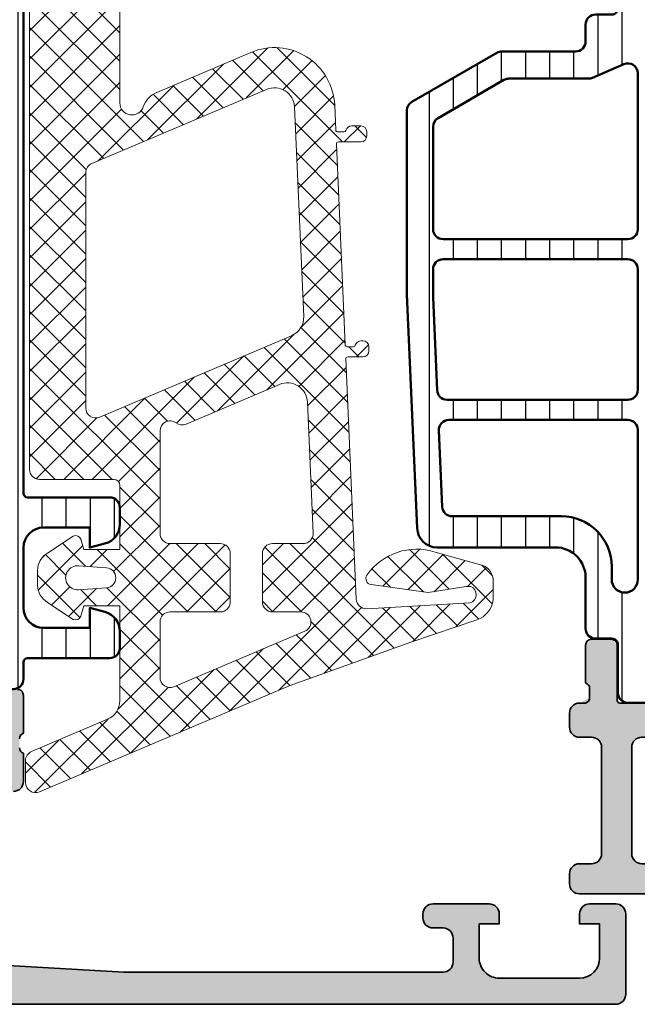
# Model space of a CAD drawing. Units: millimetres. Extents: x 2530 to 23610, y -518 to 3503.
# Drawn here: x 4852 to 4882, y 2146 to 2195 of the extents above; entities that cross this region are included whole.
import ezdxf

# ---------------------------------------------------------------- set-up
doc = ezdxf.new("R2010")
doc.units = ezdxf.units.MM
for name, color, linetype, lineweight in [('S03_AL_Kontur', 8, 'Continuous', 35), ('S04_AL_Schraffur', 253, 'Continuous', 25), ('S05_EPDM_Kontur', 43, 'Continuous', 50), ('S06_EPDM_Schraffur', 43, 'Continuous', 25), ('S07_Isolation_Kontur', 91, 'Continuous', 50), ('S08_Isolation_Schraffur', 91, 'Continuous', 25)]:
    doc.layers.add(name, color=color, linetype=linetype, lineweight=lineweight)
pattern_1 = [(45, (0, 0), (-1.414213562373095, 1.414213562373095), []), (135, (0, 0), (-1.414213562373095, -1.414213562373095), [])]

# ---------------------------------------------------------------- blocks, each defined once
blk = doc.blocks.new('345330_s')
at = {"layer": 'S04_AL_Schraffur'}
h = blk.add_hatch(color=256, dxfattribs=at)
h.paths.add_polyline_path([(-50.29999999773121, 14.99995432462671, 0.414213562373095), (-50.79999999773122, 14.49995432462671), (-50.79999999773121, 13.7999543246267, 0.414213562373095), (-50.29999999773123, 13.29995432462671), (-49.69999999773123, 13.29995432462671, -0.414213562373095), (-49.19999999773124, 12.79995432462673), (-49.19999999773121, 7.499954324626714, -0.414213562373095), (-49.69999999773124, 6.9999543246267), (-50.29999999773123, 6.9999543246267, 0.414213562373095), (-50.79999999773123, 6.499954324626714), (-50.79999999773122, 5.9999543246267, 0.414213562373095), (-50.29999999773122, 5.4999543246267), (-40.09999999773122, 5.4999543246267, -0.414213562373095), (-39.59999999773122, 4.9999543246267), (-39.59999999773123, 1.699954324626717), (-40.49999999773124, 1.699954324626688, 0.414213562373095), (-40.99999999773122, 1.199954324626702), (-40.99999999773122, 0.4999543246266995, 0.414213562373095), (-40.49999999773122, -4.567537330046889e-05), (-0.4999999977312228, -4.567537330046889e-05, 0.414213562373095), (2.268780718850394e-09, 0.4999543246267012), (2.268780718850394e-09, 4.4999543246267, 0.414213562373095), (-0.4999999977312174, 4.9999543246267), (-1.799999997731227, 4.9999543246267, 0.414213562373095), (-2.29999999773122, 4.499954324626703), (-2.29999999773122, 3.9999543246267), (-1.29999999773122, 3.9999543246267), (-1.29999999773122, 2.599954324626708, -0.414213562373095), (-2.299999997731216, 1.599954324626708), (-6.299999997731216, 1.599954324626708, -0.414213562373095), (-7.29999999773122, 2.599954324626699), (-7.29999999773122, 3.9999543246267), (-6.29999999773122, 3.9999543246267), (-6.29999999773122, 4.4999543246267, 0.414213562373095), (-6.799999997731213, 4.999954324626685), (-9.599999997731217, 4.999954324626714, 0.414213562373095), (-10.09999999773122, 4.4999543246267), (-10.09999999773122, 4.299954324626697, 0.414213562373095), (-9.599999997731217, 3.799954324626697), (-9.099999997731217, 3.799954324626697, -0.414213562373095), (-8.599999997731217, 3.299954324626697), (-8.599999997731217, 2.299954324626697, -0.414213562373095), (-9.099999997731214, 1.799954324626711), (-21.99999999773129, 1.799954324626725), (-27.87333144076728, 2.231816930732279, -0.392875767293105), (-28.79999999773121, 3.229124556022593), (-28.79999999773123, 12.7999543246267, -0.414213562373095), (-28.2999999977312, 13.29995432462671), (-27.4999999977312, 13.29995432462671, 0.414213562373095), (-26.99999999773122, 13.79995432462671), (-26.99999999773121, 14.99999999690097), (-27.200001, 15.27318899999148), (-27.200001, 15.72678299999149), (-27.00000000000001, 15.99998699999149), (-27, 17.879998), (-27.3, 18.179998), (-28.27997431904278, 18.179998), (-28.57997431904279, 17.879998), (-28.57997431904278, 15.12), (-28.69997431904278, 14.99999999999999), (-32.99999999999999, 15, -0.414213562373095), (-33.5, 15.5), (-33.50000000000001, 16.19999999999999), (-32.11850454237764, 18.59282032302756), (-32.25165207940486, 18.79933548774936, 0.2992013024098276), (-36.52379788716611, 15.34758101255935, -0.3261337620560751), (-37.00000000000009, 15), (-39.99999999999999, 14.99999999999999, -0.3261337620560301), (-40.47620211283402, 15.34758101255933, 0.2992013024098263), (-44.74834792059512, 18.79933548774936), (-44.88149545762236, 18.59282032302756), (-43.50000000000001, 16.19999999999999), (-43.50000000000001, 15.50000000000002, -0.414213562373095), (-44.00000000000002, 15), (-48.30001036410638, 15), (-48.42001036410638, 15.12), (-48.42001036410635, 17.88003574261858), (-48.72001036410639, 18.18003574261859), (-49.69998468314915, 18.18003574261859), (-49.99998468314915, 17.88003574261856), (-49.99998468314917, 16.00002474261007), (-49.79998368314914, 15.72682074261006), (-49.79998368314915, 15.2732267426101)])
h.paths.add_polyline_path([(-30.69999999773122, 1.799954324626697), (-37.49999999773121, 1.799954324626697, -0.414213562373095), (-37.99999999773122, 2.299954324626711), (-37.99999999773121, 5.299954324626711, 0.414213562373095), (-39.6999999977312, 6.9999543246267), (-47.19999999773123, 6.999954324626714, -0.414213562373095), (-47.69999999773123, 7.499954324626714), (-47.69999999773124, 12.7999543246267, -0.414213562373095), (-47.19999999773123, 13.29995432462671), (-30.69999999773122, 13.2999543246267, -0.414213562373095), (-30.19999999773122, 12.7999543246267), (-30.19999999773122, 2.299954324626697, -0.414213562373095)], flags=16)
at = {"layer": 'S03_AL_Kontur'}
blk.add_lwpolyline([(-44.00000000000001, 15), (-48.30001036410638, 15, -0.414213562373095), (-48.42001036410638, 15.12), (-48.42001036410635, 17.88003574261858, 0.4142135623730949), (-48.72001036410639, 18.18003574261859), (-49.69998468314915, 18.18003574261859, 0.414213562373088), (-49.99998468314915, 17.88003574261856), (-49.99998468314917, 16.00002474261007, -0.3381811729244386), (-49.79998368314914, 15.72682074261006), (-49.79998368314915, 15.2732267426101, -0.338212474236962), (-49.99999999773124, 14.99995432462671), (-50.29999999773122, 14.99995432462671, 0.4142135623730868), (-50.79999999773122, 14.49995432462671), (-50.79999999773121, 13.7999543246267, 0.414213562373095), (-50.29999999773123, 13.29995432462671), (-49.69999999773123, 13.29995432462671, -0.414213562373095), (-49.19999999773124, 12.79995432462673), (-49.19999999773121, 7.499954324626714, -0.4142135623731034), (-49.69999999773127, 6.9999543246267), (-50.29999999773123, 6.9999543246267, 0.4142135623731034), (-50.79999999773123, 6.499954324626714), (-50.79999999773122, 5.9999543246267, 0.414213562373095), (-50.29999999773122, 5.4999543246267), (-40.09999999773122, 5.4999543246267, -0.414213562373095)], format="xyb", dxfattribs=at)
blk.add_lwpolyline([(-37.49999999773121, 1.799954324626697), (-30.69999999773122, 1.799954324626697, 0.414213562373095), (-30.19999999773122, 2.299954324626697), (-30.19999999773122, 12.7999543246267, 0.4142135623730948), (-30.69999999773122, 13.2999543246267), (-47.19999999773124, 13.29995432462671, 0.4142135623730954), (-47.69999999773124, 12.7999543246267), (-47.69999999773123, 7.499954324626714, 0.4142135623730948), (-47.19999999773123, 6.999954324626714), (-39.69999999773121, 6.9999543246267, -0.4142135623730945), (-37.99999999773121, 5.299954324626711), (-37.99999999773122, 2.299954324626711, 0.4142135623730948)], format="xyb", close=True, dxfattribs=at)
blk = doc.blocks.new('284052_s')
at = {"layer": 'S08_Isolation_Schraffur'}
h = blk.add_hatch(dxfattribs=at)
h.set_pattern_fill('LINIE', color=256, scale=1.2, angle=90, style=0)
h.set_pattern_definition([(90, (0, 0), (-1.2, 7.347638122934263e-17), [])])
h.paths.add_polyline_path([(4.902402682794818, 3.940287902295751), (4.902402682794821, 4.851849134084164, -0.1622754537975439), (4.102423320370092, 7.251821617070666), (4.102423320370096, 30.24814135790335, -0.1622754537975442), (4.902402682794825, 32.64811384088983), (4.902402682794822, 33.55971209770424), (6.305529894744605, 35.99000005140085, 0.577350249405417), (5.43950446128386, 37.48999999999999), (2.112465709541316, 37.49, 0.4142540738221702), (1.612465714323942, 36.98993084362132), (1.61279764922531, 34.59004449382714, -0.414254073822164), (1.312797652094898, 34.290003), (0.5022354841237586, 34.290003, 0.4142574355212437), (0.002235489733019236, 33.78992810501333), (0.002361574309274417, 32.94818568376943, -0.4142574355212517), (-0.4976384200814699, 32.44811078878276), (-4.16311852975838, 32.44811078878283, 0.1316524975873971), (-4.413118529758382, 32.38112349067505), (-8.647632091128392, 29.93612341247717, 0.2679276738693935), (-8.897597317205177, 29.50313078918084), (-8.897597317205177, 20.36275174426367, 0.01090413291442106), (-8.897121829824451, 20.34095125590972), (-8.389441698767211, 8.70824533150795, 0.4014960077112015), (-7.39039270413102, 7.751846308216398), (-1.499855863327431, 7.751846127951931, -0.4142383800615686), (0.0001440853804504094, 6.251718983830872), (-7.135436636440673e-05, 3.71003938137371, 0.4142383890249515), (0.4999286438374453, 3.209997000000026), (1.312797652094961, 3.20999700000001, -0.4142540738221604), (1.612797649225346, 2.909955506172845), (1.612465714323978, 0.5100691563786439, 0.4142540738221605), (2.112465709541372, 0.009999999999985791), (5.439504461283836, 0.01000000000001421, 0.5773502494054152), (6.305529894744585, 1.509999948599153)])
h.paths.add_polyline_path([(1.301883378402479, 6.15098633987073), (1.302378598789373, 6.799673895900981, 0.414216305325716), (-1.197644813753038, 9.299673895791344), (-6.643432748070716, 9.299622895894949, -0.4014933917541201), (-7.142961541835438, 9.777813212847567), (-7.308889241859996, 13.57818421276036, -0.4270519514603503), (-6.809365130603767, 14.09999389578591), (2.102026469081132, 14.09999389578587, -0.4142192177074221), (2.602026468987923, 13.59998424154559), (2.601882620994171, 6.149993895785855, -1.000763710375887)], flags=16)
h.paths.add_polyline_path([(2.102022322629068, 15.09999389578587), (-6.896686973670342, 15.09999389578587, -0.401490673099419), (-7.396211084926573, 15.57818421276033), (-7.597763565202032, 20.19449722671812), (-7.597763565202032, 21.60012753160424, -0.4142135623730957), (-7.097763565202034, 22.1001275316043), (2.10194538126475, 22.10012753160426, -0.4142101750619236), (2.601945381231383, 21.60013331411299), (2.602022322595101, 15.5999997245591, -0.4142169767935118)], flags=16)
h.paths.add_polyline_path([(2.101939598789404, 23.09999389578586), (-7.097763565202091, 23.09999389578587, -0.4142135623730957), (-7.597763565202036, 23.5999938957859), (-7.597763565202087, 28.70144532934462, -0.2679406573555472), (-7.347777358003533, 29.13445006766631), (-4.065236484026054, 31.02976534091309, -0.1316605989706313), (-3.81522269122453, 31.09676060259155), (0.1439539787896579, 31.09676060259151, 0.102899037536239), (0.3433286262515206, 31.13823061453242), (1.902564951327728, 31.81620632106695, -0.5401342995770937), (2.601939598789418, 31.35767633300784), (2.60193959878941, 23.59999389578585, -0.4142135623730935)], flags=16)
at = {"layer": 'S07_Isolation_Kontur'}
for points in [[(-8.897121829824451, 20.34095125590972), (-8.389441698767211, 8.70824533150795, 0.4014960077112016), (-7.39039270413102, 7.751846308216398), (-1.499855863327431, 7.751846127951931, -0.4142383800615686), (0.0001440853804504094, 6.251718983830872), (-7.135436636440673e-05, 3.71003938137371, 0.4142383890249515), (0.4999286438374453, 3.209997000000026), (1.312797652094961, 3.20999700000001, -0.4142540738221604), (1.612797649225346, 2.909955506172845), (1.612465714323978, 0.5100691563786439, 0.4142540738221605), (2.112465709541372, 0.009999999999985791), (5.439504461283836, 0.01000000000001421, 0.5773502494054152), (6.305529894744585, 1.509999948599153), (4.902402682794818, 3.940287902295751), (4.902402682794821, 4.851849134084164, -0.1622754537975439), (4.102423320370092, 7.251821617070666), (4.102423320370096, 30.24814135790335, -0.1622754537975442), (4.902402682794825, 32.64811384088983), (4.902402682794822, 33.55971209770424), (6.305529894744605, 35.99000005140085, 0.577350249405417), (5.43950446128386, 37.48999999999999), (2.112465709541316, 37.49, 0.4142540738221702), (1.612465714323942, 36.98993084362132), (1.61279764922531, 34.59004449382714, -0.414254073822164), (1.312797652094898, 34.290003), (0.5022354841237586, 34.290003, 0.4142574355212437), (0.002235489733019236, 33.78992810501333), (0.002361574309274417, 32.94818568376943, -0.4142574355212517), (-0.4976384200814699, 32.44811078878276), (-4.16311852975838, 32.44811078878283, 0.1316524975873971), (-4.413118529758382, 32.38112349067505), (-8.647632091128392, 29.93612341247717, 0.2679276738693935), (-8.897597317205177, 29.50313078918084), (-8.897597317205177, 20.36275174426367, 0.01090413291442106)], [(0.3433286262515206, 31.13823061453242, -0.1028990375362391), (0.1439539787896579, 31.09676060259151), (-3.81522269122453, 31.09676060259155, 0.1316605989706313), (-4.065236484026054, 31.02976534091309), (-7.347777358003533, 29.13445006766631, 0.2679406573555472), (-7.597763565202087, 28.70144532934462), (-7.597763565202036, 23.5999938957859, 0.4142135623730955), (-7.097763565202091, 23.09999389578587), (2.101939598789404, 23.09999389578585, 0.4142135623730955), (2.60193959878941, 23.59999389578585), (2.601939598789418, 31.35767633300784, 0.5401342995770938), (1.902564951327728, 31.81620632106695)], [(2.601945381231383, 21.60013331411299, 0.4142101750619235), (2.10194538126475, 22.10012753160426), (-7.097763565202034, 22.1001275316043, 0.4142135623730957), (-7.597763565202032, 21.60012753160424), (-7.597763565202033, 20.19449722671812), (-7.396211084926573, 15.57818421276033, 0.401490673099419), (-6.896686973670342, 15.09999389578587), (2.102022322629068, 15.09999389578587, 0.4142169767935117), (2.602022322595101, 15.5999997245591)], [(-1.197644813753038, 9.299673895791344), (-6.643432748070716, 9.299622895894949, -0.4014933917541201), (-7.142961541835438, 9.777813212847567), (-7.308889241859996, 13.57818421276036, -0.4270519514603503), (-6.809365130603767, 14.09999389578591), (2.102026469081132, 14.09999389578587, -0.4142192177074223), (2.602026468987923, 13.59998424154559), (2.601882620994171, 6.149993895785855, -0.9999999999999999), (1.301882620751836, 6.149993895785856), (1.302378598789373, 6.799673895900981, 0.414216305325716)]]:
    blk.add_lwpolyline(points, format="xyb", close=True, dxfattribs=at)
blk = doc.blocks.new('298810_s')
at = {"layer": 'S08_Isolation_Schraffur'}
h = blk.add_hatch(dxfattribs=at)
h.set_pattern_fill('NETZ', color=256, scale=2, angle=45, style=0)
h.set_pattern_definition(pattern_1)
edge = h.paths.add_edge_path()
edge.add_line((11, -4.938e-13), (-11, -4.938e-13))
edge.add_arc((-10.99999948260166, -1.500000517398837), 1.500000517398433, 90.0000197631541, 179.999980236827)
edge.add_line((-12.5, -1.5), (-12.5, -12.40003242492676))
edge.add_arc((-10.99999821950949, -12.40003064443625), 1.500001780491566, 180.000068009647, 269.999931990353)
edge.add_line((-11, -13.90003242492676), (11, -13.90003242492676))
edge.add_arc((10.99999505612019, -12.40002748104694), 1.500004943887959, 270.000188841676, 359.999811158324)
edge.add_line((12.5, -12.40003242492676), (12.5, -1.5))
edge.add_arc((10.99999631941271, -1.500003680587782), 1.500003680591803, 0.0001405877523805111, 89.9998594122665)
at = {"layer": 'S07_Isolation_Kontur'}
blk.add_lwpolyline([(11, -4.938e-13), (-11, -4.938e-13, 0.4142133603164611), (-12.5, -1.5), (-12.5, -12.40003242492676, 0.4142128670492967), (-11, -13.90003242492676), (11, -13.90003242492676, 0.4142116316756144), (12.5, -12.40003242492676), (12.5, -1.5, 0.4142121250185121)], format="xyb", close=True, dxfattribs=at)
blk = doc.blocks.new('284004_s')
blk.add_blockref('284052_s', (0, 0))
at = {"rotation": 90}
blk.add_blockref('298810_s', (4.102423320370093, 18.74998148748701), dxfattribs=at)
blk = doc.blocks.new('466470_s_kv')
for name, p in [('284004_s', (-49.99998468314918, 15.00003774261859)), ('345330_s', (0, 0))]:
    blk.add_blockref(name, p)
blk = doc.blocks.new('345050_s')
at = {"layer": 'S04_AL_Schraffur'}
h = blk.add_hatch(color=256, dxfattribs=at)
h.paths.add_polyline_path([(0.2000000000000036, 15.379998), (0.2000000000000036, 13.49998699999149), (0.4000010000000025, 13.22678299999149), (0.4000010000000039, 12.77318899999149), (0.2, 12.49999999999999), (0.1999999999999998, 11.0000000762957, 0.414213562373095), (0.7000000000000036, 10.50000007629569), (6.4999999961874, 10.50000007629569, -0.4142178261820783), (6.9999999961874, 10.00000007629569), (6.999999996187401, 2.800003128053505, -0.4142019343544539), (5.999999996187394, 1.800003008844214), (2.700012203218648, 1.800003008844215, -0.4142317482861793), (1.700012203218649, 2.800003128053506), (1.700012203218648, 4.500000076295692), (1.100006099703023, 4.500000076295692), (-2.710505431213761e-20, 3.400001602174598), (0, 0), (58.49999856567592, -2.710505431213761e-20, 0.4142178229632751), (58.99999856567592, 0.4999999868887073), (58.99999856567591, 4.500000076295689, 0.4142178261820775), (58.49999856567594, 5.000000076295692), (57.19998025512906, 5.000000076295692, 0.4142551728584319), (56.70001077270718, 4.500000076295694), (56.70001077270717, 4.000000076295692), (57.70001077270717, 4.000000076295692), (57.70001077270718, 2.300003128053512, -0.4141882778009141), (56.70001077270716, 1.300003008844214), (52.69998025512902, 1.300003008844215, -0.4142323104830681), (51.70001077270717, 2.300003128053502), (51.70001077270717, 4.000000076295692), (52.70001077270719, 4.000000076295692), (52.70001077270718, 4.500000076295681, 0.4141564715795955), (52.20001077270716, 5.000000076295692), (49.3999924621603, 5.000000076295692, 0.4142297305994811), (48.89999246216029, 4.500000076295673), (48.8999924621603, 4.300003128053501, 0.4142286545476916), (49.39999246216029, 3.800003128053505), (49.89999246216031, 3.800003128053504, -0.4142103512682017), (50.39999246216031, 3.300003128053517), (50.3999924621603, 2.099998550416788, -0.4142178960001259), (49.8999924621603, 1.599998431207496), (33.99999856567594, 1.599998431207496), (27.94296311950893, 1.946113543512184, -0.3976016233125232), (27.00000047302456, 2.944488601686324), (27.00000047302456, 10.09999855041678, -0.414213562373095), (27.50000047302456, 10.59999855041678), (28.5, 10.59999855041679, 0.414213562373095), (29, 11.09999855041679), (29, 12.5), (28.799999, 12.77318899999149), (28.79999899999999, 13.22678299999149), (29, 13.49998699999149), (29, 15.37999800000001), (28.69999999999999, 15.679998), (27.72002568095721, 15.679998), (27.42002568095721, 15.37999800000001), (27.42002568095721, 12.62000000000001), (27.3000256809572, 12.5), (23, 12.5, -0.414213562373095), (22.5, 13), (22.5, 13.7), (23.88149545762237, 16.09282032302755), (23.74834792059513, 16.29933548774935, 0.2992013024098278), (19.47620211283395, 12.84758101255926, -0.3261337620560274), (19, 12.5), (10.19999999999999, 12.5, -0.3261337620560459), (9.723797887166075, 12.8475810125593, 0.2992013024098271), (5.451652079404868, 16.29933548774936), (5.31850454237764, 16.09282032302755), (6.699999999999998, 13.70000000000001), (6.7, 13, -0.414213562373095), (6.199999999999999, 12.5), (1.899974319042795, 12.5), (1.77997431904279, 12.62), (1.77997431904279, 15.379998), (1.479974319042791, 15.679998), (0.5000000000000021, 15.679998)])
h.paths.add_polyline_path([(25.10000657654018, 10.79999549865897, -0.414213562373095), (25.60000657654019, 10.29999549865897), (25.60000657654018, 2.100006060602028, -0.414213562373095), (25.10000657654018, 1.600006060602027), (8.900012489320941, 1.600006060602027, -0.414213562373095), (8.400012489320941, 2.100006060602027), (8.400012489320941, 10.29999549865897, -0.414213562373095), (8.900012489320943, 10.79999549865897)], flags=16)
at = {"layer": 'S03_AL_Kontur'}
for points in [[(28.69999999999999, 15.679998, -0.414213562373095), (29, 15.37999800000001), (29, 13.49998699999149, 0.338181172924439), (28.79999899999999, 13.22678299999149)], [(28.799999, 12.77318899999149, 0.3382124742369605), (29, 12.5), (29, 11.09999855041679, -0.414213562373094), (28.5, 10.59999855041679)], [(27.94296311950893, 1.946113543512184), (33.99999856567594, 1.599998431207496), (49.8999924621603, 1.599998431207496, 0.4142178960001259), (50.3999924621603, 2.099998550416788), (50.39999246216031, 3.300003128053517, 0.414210351268203), (49.89999246216031, 3.800003128053504), (49.39999246216029, 3.800003128053505, -0.4142286545476914), (48.8999924621603, 4.300003128053501), (48.89999246216029, 4.500000076295673, -0.4142297305994811), (49.3999924621603, 5.000000076295692), (52.20001077270716, 5.000000076295692, -0.4141564715795958), (52.70001077270718, 4.500000076295681), (52.70001077270719, 4.000000076295692), (51.70001077270717, 4.000000076295692), (51.70001077270717, 2.300003128053502, 0.4142323104830678), (52.69998025512902, 1.300003008844215), (56.70001077270716, 1.300003008844214, 0.4141882778009139), (57.70001077270718, 2.300003128053512), (57.70001077270717, 4.000000076295692), (56.70001077270717, 4.000000076295692), (56.70001077270718, 4.500000076295694, -0.4142551728584313), (57.19998025512906, 5.000000076295692), (58.49999856567594, 5.000000076295692, -0.4142178261820778), (58.99999856567591, 4.500000076295689), (58.99999856567592, 0.4999999868887071, -0.4142178229632759), (58.49999856567592, -2.710505431213761e-20), (0, 0)]]:
    blk.add_lwpolyline(points, format="xyb", dxfattribs=at)
blk = doc.blocks.new('284024_s')
at = {"layer": 'S08_Isolation_Schraffur'}
h = blk.add_hatch(dxfattribs=at)
h.set_pattern_fill('LINIE', color=256, scale=1.2, angle=90, style=0)
h.set_pattern_definition([(90, (19.28296211910347, -0.6346130568951673), (-1.2, 7.347638122934263e-17), [])])
edge = h.paths.add_edge_path()
edge.add_arc((1.309189666567308, 2.900083309816918), 0.2999999999999954, 359.9979247021138, 449.9979247021141)
edge.add_line((1.309200532801626, 3.200083309620122), (0.4988691999867216, 3.200111936038329))
edge.add_arc((0.4988846313710251, 3.700109256898171), 0.4999973210979716, 179.9976177200864, 269.99823168414014, ccw=False)
edge.add_line((-0.001112689294753495, 3.700130046100879), (-0.002433234284694385, 4.54120229122876))
edge.add_arc((-0.2024332342846812, 4.541202291228761), 0.1999999999999869, 359.9999999999995, 449.9999999999995)
edge.add_line((-0.2024332342846795, 4.741202291228748), (-4.302433234273042, 4.741202291228748))
edge.add_arc((-4.302433234273046, 5.241202291228751), 0.5000000000000027, 180.0000000000004, 270.0000000000004, ccw=False)
edge.add_line((-4.80243323427305, 5.241202291228747), (-4.802433234272591, 6.071951514586803))
edge.add_arc((-3.802433234273134, 6.07195151458678), 0.9999999999994569, 105.00000000108051, 179.9999999999987, ccw=False)
edge.add_line((-4.061252279393731, 7.037877340870443), (-3.302433234273163, 7.241202291228692))
edge.add_line((-3.302433234273163, 7.241202291228692), (-3.302433234273046, 6.241202291228748))
edge.add_line((-3.302433234273046, 6.241202291228748), (-1.002433234284698, 6.241202291228749))
edge.add_arc((-1.004142480005912, 7.245328775430388), 1.004127938958019, 270.0975300153207, 359.7659122786857)
edge.add_line((-2.292155800942623e-05, 7.241226320254614), (-2.292155800924255e-05, 10.24110467439829))
edge.add_arc((-1.004142268125721, 10.23707631855116), 1.004127427074073, 0.2298596784854177, 89.90248202491506)
edge.add_line((-1.002433234284641, 11.24120229122875), (-3.302433234273052, 11.24120229122875))
edge.add_line((-3.302433234273052, 11.24120229122875), (-3.302433234273049, 10.24120229122875))
edge.add_line((-3.302433234273049, 10.24120229122875), (-4.061252279393712, 10.44452724155692))
edge.add_arc((-3.80243323427292, 11.41045306784117), 1.000000000000068, 180.0000000000016, 254.9999999989173, ccw=False)
edge.add_line((-4.802433234272988, 11.41045306784114), (-4.802433234272995, 12.24120229122881))
edge.add_arc((-4.302433234273049, 12.24120229122881), 0.4999999999999467, 90, 180, ccw=False)
edge.add_line((-4.302433234273049, 12.74120229122875), (-0.2024332342847606, 12.74120229122875))
edge.add_arc((-0.2041617871800327, 12.945375387072), 0.2041804127758787, 270.4850610657193, 358.8441310561829)
edge.add_line((-2.292155800197179e-05, 12.94125658823265), (2.374673808286376e-15, 38.78262339778484))
edge.add_arc((0.499997320859848, 38.78260796640054), 0.4999973210979745, 89.99761772008901, 179.9982316841407, ccw=False)
edge.add_line((0.5000181100625329, 39.28260528706632), (1.310349442877458, 39.28257666064813))
edge.add_arc((1.31036030911177, 39.58257666045134), 0.3000000000000041, 269.9979247021153, 359.9979247021138)
edge.add_line((1.610360308914976, 39.58256579421702), (1.610115288334156, 41.9825641876025))
edge.add_arc((2.110111265540397, 41.98254871698273), 0.499995977445583, 89.99762222092721, 179.9982271832993, ccw=False)
edge.add_line((2.110132015410307, 42.48254469399776), (5.586673511216135, 42.48241804653367))
edge.add_arc((5.44432701033436, 41.49260512706297), 0.99999607092448, -32.72909139772662, 81.8163166502145, ccw=False)
edge.add_line((6.285560076554611, 40.95193973131244), (4.967007647098204, 38.66833064206307))
edge.add_arc((5.400011308350247, 38.41831498386868), 0.5000000000000491, 149.9979281027699, 179.9978647972363)
edge.add_line((4.900011308697391, 38.41833361702788), (4.898924996266315, 4.064064861428477))
edge.add_arc((5.398924995956997, 4.06404727380666), 0.5000000000000066, 179.9979846069957, 209.9979213014615)
edge.add_line((4.965903224316337, 3.814062983729881), (6.284290222103381, 1.530358382474783))
edge.add_arc((5.443017991444598, 0.9897539283802999), 0.9999960709244808, -81.82046724598678, 32.72494080195372, ccw=False)
edge.add_line((5.585292788358815, -6.930029612274073e-05), (2.108751292552963, 5.734716797754357e-05))
edge.add_arc((2.108766763172721, 0.5000533243741969), 0.4999959774455613, 179.9976222209281, 269.99822718330006, ccw=False)
edge.add_line((1.60877078615772, 0.5000740742440994), (1.609189666370512, 2.900072443582598))
edge = h.paths.add_edge_path(flags=16)
edge.add_line((1.799465273413295, 27.09119604586487), (3.09945937972604, 27.09119604586486))
edge.add_arc((3.099463019082759, 27.59119240650812), 0.4999963606565037, 269.9995829574043, 360.0004170426012)
edge.add_line((3.599459379726019, 27.59119604586488), (3.599459379726019, 36.44118994234918))
edge.add_arc((3.099463019082655, 36.44119358170582), 0.4999963606566094, 359.9995829574138, 450.000417042585)
edge.add_line((3.09945937972603, 36.94118994234918), (1.799465273458127, 36.94118994234918))
edge.add_arc((1.799448700661308, 36.44118994053621), 0.5000000020876215, 89.99810089738257, 179.9999997916593)
edge.add_line((1.299448698573679, 36.44118994235433), (1.299448698573672, 27.59119604587007))
edge.add_arc((1.799448700730977, 27.59119604774752), 0.5000000021573054, 180.0000002151407, 270.0018990894962)
edge = h.paths.add_edge_path(flags=16)
edge.add_arc((1.799448698584057, 16.89118994304764), 0.4999999999999982, 179.9999999994044, 270.0000000000002)
edge.add_line((1.799448698584059, 16.39118994304764), (3.099459379736413, 16.39118994304764))
edge.add_arc((3.099459379736411, 16.89118994304764), 0.4999999999999964, 270.0000000000003, 360.000000000596)
edge.add_line((3.599459379736405, 16.89118994305284), (3.599459379736409, 25.59119604656851))
edge.add_arc((3.099459379736396, 25.5911960465633), 0.5000000000000133, 5.968247248672501e-10, 89.99999999880787)
edge.add_line((3.099459379746799, 26.09119604656332), (1.799448698594469, 26.09119604656332))
edge.add_arc((1.799448698584051, 25.59119604656332), 0.5000000000000036, 89.99999999880616, 179.9999999994032)
edge.add_line((1.299448698584045, 25.59119604656853), (1.299448698584059, 16.89118994305284))
edge = h.paths.add_edge_path(flags=16)
edge.add_arc((3.099463019093079, 14.89119358240431), 0.4999963606565686, 359.9995829574092, 450.000417042591)
edge.add_line((3.099459379736403, 15.39118994304764), (1.799465273468486, 15.39118994304764))
edge.add_arc((1.799448700671683, 14.89118994123468), 0.5000000020876197, 89.99810089738452, 179.9999997916607)
edge.add_line((1.299448698584063, 14.89118994305278), (1.299448698584062, 6.041180787779442))
edge.add_arc((1.799433439794991, 6.041180787774246), 0.4999847412109291, 179.9999999994045, 270.0000000000006)
edge.add_line((1.799433439794996, 5.541196046563318), (3.09944412094734, 5.541196046563319))
edge.add_arc((3.099444120947349, 6.041211305352374), 0.5000152587890554, 269.9999999999989, 360.0000000005949)
edge.add_line((3.599459379736404, 6.041211305357566), (3.599459379736403, 14.89118994304764))
at = {"layer": 'S07_Isolation_Kontur'}
for points in [[(1.609189666370512, 2.900072443582598, 0.4142135623730971), (1.309200532801626, 3.200083309620122), (0.4988691999867216, 3.200111936038329, -0.4142167009307517), (-0.001112689294753495, 3.700130046100879), (-0.002433234284694385, 4.54120229122876, 0.414213562373095), (-0.2024332342846795, 4.741202291228748), (-4.302433234273042, 4.741202291228748, -0.414213562373095), (-4.80243323427305, 5.241202291228747), (-4.802433234272591, 6.071951514586803, -0.3394542588581116), (-4.061252279393731, 7.037877340870443), (-3.302433234273163, 7.241202291228692), (-3.302433234273046, 6.241202291228748), (-1.002433234284698, 6.241202291228749, 0.4125193629779166), (-2.292155800942623e-05, 7.241226320254614), (-2.292155800924255e-05, 10.24110467439829, 0.4125410123268871), (-1.002433234284641, 11.24120229122875), (-3.302433234273052, 11.24120229122875), (-3.302433234273049, 10.24120229122875), (-4.061252279393712, 10.44452724155692, -0.3394542588580992), (-4.802433234272988, 11.41045306784114), (-4.802433234272995, 12.24120229122881, -0.414213562373095), (-4.302433234273049, 12.74120229122875), (-0.2024332342847607, 12.74120229122875, 0.4058498700698123), (-2.292155800197179e-05, 12.94125658823265), (2.374672351541385e-15, 38.78262339778484, -0.4142167009307434), (0.5000181100625329, 39.28260528706632), (1.310349442877458, 39.28257666064813, 0.414213562373094), (1.610360308914976, 39.58256579421702), (1.610115288334156, 41.9825641876025, -0.414216654914496), (2.110132015410307, 42.48254469399776), (5.586673511216135, 42.48241804653367, -0.5460410483302796), (6.285560076554611, 40.95193973131244), (4.967007647098204, 38.66833064206307, 0.1316522165773135), (4.900011308697391, 38.41833361702788), (4.898924996266315, 4.064064861428479, 0.1316522165773112), (4.965903224316337, 3.814062983729881), (6.284290222103381, 1.530358382474783, -0.5460410483302767), (5.585292788358815, -6.930029612274073e-05), (2.108751292552963, 5.734716797754358e-05, -0.4142166549144938), (1.60877078615772, 0.5000740742440994)], [(1.799465273413295, 27.09119604586487), (3.09945937972604, 27.09119604586486, 0.414217826182199), (3.599459379726019, 27.59119604586488), (3.599459379726019, 36.44118994234918, 0.4142178261820648), (3.09945937972603, 36.94118994234918), (1.799465273458127, 36.94118994234918, 0.4142232694609502), (1.299448698573679, 36.44118994235433), (1.299448698573672, 27.59119604587007, 0.4142232693591166)], [(1.299448698584059, 16.89118994305284, 0.4142135623761418), (1.799448698584059, 16.39118994304764), (3.099459379736413, 16.39118994304764, 0.4142135623761418), (3.599459379736405, 16.89118994305284), (3.599459379736409, 25.59119604656851, 0.4142135623639505), (3.099459379746799, 26.09119604656332), (1.799448698594469, 26.09119604656332, 0.414213562376146), (1.299448698584045, 25.59119604656853)], [(3.599459379736403, 14.89118994304764, 0.4142178261821231), (3.099459379736403, 15.39118994304764), (1.799465273468486, 15.39118994304764, 0.4142232694609512), (1.299448698584063, 14.89118994305278), (1.299448698584062, 6.041180787779443, 0.4142135623761418), (1.799433439794996, 5.541196046563318), (3.09944412094734, 5.541196046563319, 0.4142135623761418), (3.599459379736404, 6.041211305357566)]]:
    blk.add_lwpolyline(points, format="xyb", close=True, dxfattribs=at)
blk = doc.blocks.new('288028_s')
at = {"layer": 'S08_Isolation_Schraffur'}
h = blk.add_hatch(dxfattribs=at)
h.set_pattern_fill('NETZ', color=256, scale=2, angle=45, style=0)
h.set_pattern_definition(pattern_1)
h.paths.add_polyline_path([(13.5, -18, 0.4142135623730951), (15, -16.5), (15, -1.5, 0.4142135623730951), (13.5, 0), (-13.5, 0, 0.4142135623730951), (-15, -1.5), (-15, -16.5, 0.4142135623730951), (-13.5, -18)])
at = {"layer": 'S07_Isolation_Kontur'}
blk.add_lwpolyline([(-13.5, 0), (13.5, 0, -0.414213562373095), (15, -1.5), (15, -16.5, -0.414213562373095), (13.5, -18), (-13.5, -18, -0.414213562373095), (-15, -16.5), (-15, -1.5, -0.414213562373095)], format="xyb", close=True, dxfattribs=at)
blk = doc.blocks.new('284032_s')
at = {"xscale": -1}
blk.add_blockref('284024_s', (0, 0), dxfattribs=at)
at = {"rotation": 270}
blk.add_blockref('288028_s', (-4.899468152481854, 21.24119923922818), dxfattribs=at)
blk = doc.blocks.new('382130_s_kv')
for name, p in [('284032_s', (29, 12.5)), ('345050_s', (0, 0))]:
    blk.add_blockref(name, p)
blk = doc.blocks.new('30032316_s')
at = {"layer": 'S06_EPDM_Schraffur'}
h = blk.add_hatch(dxfattribs=at)
h.set_pattern_fill('NETZ', color=256, angle=45)
h.set_pattern_definition([(45, (0, 0), (-0.7071067811865476, 0.7071067811865476), []), (135, (0, 0), (-0.7071067811865476, -0.7071067811865476), [])])
edge = h.paths.add_edge_path()
edge.add_line((33.37765966777846, -3.000565695097393), (6.900571466311103, -3.000565695097396))
edge.add_arc((6.900571466311104, -2.500565695097397), 0.4999999999999991, 179.9999999999999, 269.9999999999999, ccw=False)
edge.add_line((6.400571466311105, -2.500565695097396), (6.400571466311105, 1.19979801527099))
edge.add_arc((6.100369481582097, 1.199798015270992), 0.3002019847290081, 359.9999999999996, 450)
edge.add_line((6.100369481582097, 1.500000000000001), (2.900335928546234, 1.500000000000001))
edge.add_line((2.900335928546234, 1.500000000000001), (2.900335928546234, -0.2981196306951883))
edge.add_line((2.900335928546234, -0.2981196306951883), (3.41531349441016, -0.4361579980099144))
edge.add_arc((3.300157570768802, -0.713394981267096), 0.3002019847290102, -22.527882523156677, 67.44346791137701, ccw=False)
edge.add_line((3.577452100694654, -0.8284122639181735), (2.72823169726067, -2.098472295915033))
edge.add_arc((1.862151475239357, -1.598567255908917), 1.000000000000001, 270.00000000000006, 330.00628230378766, ccw=False)
edge.add_line((1.862151475239357, -2.598567255908919), (1.137974829752095, -2.598567255908919))
edge.add_arc((1.137974829752094, -1.598567255908915), 1.000000000000003, 209.9905170657419, 270.00000000000006, ccw=False)
edge.add_line((0.2718666836167872, -2.098423914560241), (-0.5775054115672622, -0.8279782699849672))
edge.add_arc((-0.3000312657773634, -0.7133949812670966), 0.3002019847290103, 112.4934898417927, 202.4382378956824, ccw=False)
edge.add_line((-0.4148820773694721, -0.4360314603926477), (0.1000000000000001, -0.2980708586201248))
edge.add_line((0.1000000000000001, -0.2980708586201248), (0.0999999999999997, 1.5))
edge.add_line((0.0999999999999997, 1.5), (-4.625931920435295, 1.5))
edge.add_arc((-4.625931920435298, 0.5000000000000002), 0.9999999999999993, 89.9999999999998, 157.0000000092319)
edge.add_line((-5.546436773950695, 0.890731128340956), (-7.153539471140679, -2.895365564651871))
edge.add_arc((-7.613791897898377, -2.700000000481389), 0.5000000000000009, 269.9999999999999, 337.0000000092314, ccw=False)
edge.add_line((-7.613791897898378, -3.200000000481391), (-8.700171106158564, -3.200000000481391))
edge.add_arc((-8.700171106158566, -2.700000000481391), 0.4999999999999996, 157.0000000092315, 270.0000000000002, ccw=False)
edge.add_line((-9.160423532916262, -2.504634436310911), (-3.881098370409467, 9.932676243305155))
edge.add_line((-3.881098370409467, 9.932676243305155), (-1.686436352746683, 16.04614830903891))
edge.add_line((-1.686436352746683, 16.04614830903891), (-0.5921036258882317, 19.28748806530298))
edge.add_arc((0.5317112127832901, 18.908068612433), 1.186136127446785, 96.24970694699078, 161.3444223698591, ccw=False)
edge.add_line((0.4025863101597307, 20.08715540837166), (1.460796683081113, 20.08593470541707))
edge.add_arc((1.367780728377786, 19.29967755582948), 0.7917400287385848, 11.787036423073175, 83.25314133798702, ccw=False)
edge.add_line((2.142825835818646, 19.4614099104743), (2.776442972436017, 17.2061037742808))
edge.add_arc((-0.07674074137476383, 16.27871884237886), 3.000116683843121, -55.404730795079786, 18.005981961584325, ccw=False)
edge.add_arc((1.45620542862209, 14.05619428179816), 0.3002019847290118, 187.9972921273644, 304.5952692049201, ccw=False)
edge.add_line((1.158923014725339, 14.01442829057374), (0.7586170599151664, 16.86373024784725))
edge.add_line((0.7586170599151664, 16.86373024784725), (1.056834374934958, 18.74629619048693))
edge.add_line((1.056834374934958, 18.74629619048693), (1.058083767471798, 18.97889953430127))
edge.add_arc((0.6593826660423082, 18.82779265589269), 0.4263752537184509, 20.75660274751549, 164.2727154220152)
edge.add_line((0.2489697182926932, 18.94336544379255), (-0.04024837833628128, 13.80183421552514))
edge.add_arc((0.4589624402998916, 13.77375293071474), 0.5000000000000006, 176.780427731525, 267.4975819624701)
edge.add_line((0.4371316653623023, 13.27422974079697), (12.39551236863899, 12.75160992449931))
edge.add_arc((12.3998785236265, 12.85151456248287), 0.1000000000000021, 267.4975819624715, 360.000000000002)
edge.add_line((12.4998785236265, 12.85151456248287), (12.49987852362651, 13.59994035069481))
edge.add_arc((12.80008050835552, 13.5999403506948), 0.3002019847290107, 89.99999999999972, 179.9999999999993, ccw=False)
edge.add_line((12.80008050835552, 13.90014233542382), (13.00008023785974, 13.90014233542382))
edge.add_arc((13.00008023785974, 13.59994035069481), 0.3002019847290072, 0, 90.0000000000004, ccw=False)
edge.add_line((13.30028222258875, 13.59994035069481), (13.30028222258875, 13.51568953382579))
edge.add_arc((13.00008023785974, 13.51568953382579), 0.3002019847290107, -75.5224878140694, 2.8421709430404007e-13, ccw=False)
edge.add_arc((13.100130734042, 13.12819562833213), 0.100000000000003, 104.4775121859307, 180)
edge.add_line((13.00013073404199, 13.12819562833213), (13.00013073404199, 12.82091128176702))
edge.add_arc((13.10013073404199, 12.82091128176702), 0.1000000000000032, 180.000000000003, 267.4975819624696)
edge.add_line((13.09576457905447, 12.72100664378346), (23.09574989863609, 12.28397502383621))
edge.add_arc((23.1001160536236, 12.38387966181977), 0.1000000000000005, 267.4975819624694, 359.999999999999)
edge.add_line((23.2001160536236, 12.38387966181977), (23.20011605362361, 13.49948130533991))
edge.add_arc((23.50031803835262, 13.49948130533991), 0.3002019847290107, 90.00000000000068, 180, ccw=False)
edge.add_line((23.50031803835261, 13.79968329006892), (23.70031818940786, 13.79968329006892))
edge.add_arc((23.70031818940786, 13.49948130533991), 0.3002019847290107, 0, 89.99999999999932, ccw=False)
edge.add_line((24.00052017413687, 13.49948130533991), (24.00052017413687, 13.04805839923))
edge.add_arc((23.70031818940786, 13.04805839923001), 0.3002019847290107, 284.47955256552706, 359.99999999999966, ccw=False)
edge.add_arc((23.80038248470464, 12.66056805691448), 0.1000000000000025, 104.4795525655244, 179.999999999999)
edge.add_line((23.70038248470464, 12.66056805691449), (23.70038248470464, 12.35327575961495))
edge.add_arc((23.80038248470465, 12.35327575961495), 0.1000000000000014, 179.999999999998, 267.4975819624715)
edge.add_line((23.79601632971713, 12.2533711216314), (25.0308691193647, 12.1994040708999))
edge.add_arc((24.89987937514172, 9.202148358822223), 3.000116683843126, -22.999999990768288, 87.49758196247012, ccw=False)
edge.add_line((27.66150134373184, 8.029909381789661), (25.66872327649357, 3.335218455421627))
edge.add_arc((24.5641174522751, 3.804095809430776), 1.199999999999995, 288.7874378981388, 337.00000000923166, ccw=False)
edge.add_arc((25.14382209455456, 2.099999999999987), 0.5999999999999857, 108.7874378981304, 270)
edge.add_line((25.14382209455456, 1.500000000000001), (34.05092927889334, 1.500000000000001))
edge.add_arc((34.05092927889334, 0.9999999999999993), 0.5000000000000016, 5.115907697472721e-13, 90, ccw=False)
edge.add_line((34.55092927889334, 1.000000000000004), (34.55092927889335, -0.2002740239621239))
edge.add_line((34.55092927889335, -0.200274023962124), (35.05179399702383, -0.200274023962124))
edge.add_arc((35.05179399702384, -0.500476008691132), 0.300201984729008, -29.999999999999886, 90.00000000000142, ccw=False)
edge.add_line((35.31177654206567, -0.6505770010556357), (34.24368507156291, -2.500565695097387))
edge.add_arc((33.37765966777847, -2.000565695097383), 1.00000000000001, 269.9999999999996, 330.0000000000001, ccw=False)
edge = h.paths.add_edge_path(flags=16)
edge.add_line((1.001340299124234, 0.8354316892300174), (0.9015957284499307, -0.5574225186154663))
edge.add_arc((1.500063152495712, -0.6002797508638764), 0.599999999999989, 175.9039476837505, 364.0960523162488)
edge.add_line((2.098530576541493, -0.5574225186154732), (1.998786005867206, 0.8354316892300119))
edge.add_arc((1.50006315249572, 0.7997173290228492), 0.5000000000000037, 4.096052316267087, 175.9039476837323)
edge = h.paths.add_edge_path(flags=16)
edge.add_line((-1.160204337476858, 10.71162125845706), (-3.926230237253365, 4.195272595619663))
edge.add_arc((-3.465977810495667, 3.999907031449184), 0.5000000000000002, 157.0000000092317, 270.0000000000001)
edge.add_line((-3.465977810495666, 3.499907031449184), (-0.6999519107191587, 3.499907031449183))
edge.add_arc((-0.699951910719159, 3.999907031449184), 0.5000000000000004, 270, 360)
edge.add_line((-0.1999519107191583, 3.999907031449184), (-0.1999519107191589, 6.49990703124086))
edge.add_arc((0.3000480892808439, 6.499907031240858), 0.5000000000000028, 90, 179.9999999999998, ccw=False)
edge.add_line((0.3000480892808438, 6.999907031240861), (2.700081201716556, 6.999907031240861))
edge.add_arc((2.700081201716557, 6.49990703124086), 0.5000000000000009, 0, 90.00000000000011, ccw=False)
edge.add_line((3.200081201716558, 6.49990703124086), (3.200081201716557, 3.999907031449184))
edge.add_arc((3.700081201716559, 3.999907031449184), 0.5000000000000018, 180.0000000000001, 269.9999999999999)
edge.add_line((3.700081201716559, 3.499907031449183), (8.809894454184144, 3.499907031449183))
edge.add_arc((8.809894454184144, 3.999907031449184), 0.5000000000000004, 270, 397.0000000092315)
edge.add_arc((9.608529964134474, 4.60172205472991), 0.5000000000000019, 157.0000000092316, 217.0000000092317, ccw=False)
edge.add_line((9.148277537376774, 4.797087618900391), (11.12487456831365, 9.453658412599232))
edge.add_arc((10.20436971479825, 9.844389540940195), 1, 337.0000000092314, 447.4975819624706)
edge.add_line((10.24803126467342, 10.84343592077574), (3.721911976654146, 11.12864838792078))
edge.add_arc((3.700081201716557, 10.62912519800301), 0.5000000000000004, 87.49758196247006, 180.0000000000002)
edge.add_line((3.200081201716557, 10.62912519800301), (3.200081201716558, 9.099907031240864))
edge.add_arc((2.700081201716557, 9.099907031240864), 0.5000000000000004, 270, 360, ccw=False)
edge.add_line((2.700081201716557, 8.599907031240864), (0.3000480892808413, 8.599907031240864))
edge.add_arc((0.3000480892808411, 9.099907031240864), 0.5, 180, 270, ccw=False)
edge.add_line((-0.1999519107191593, 9.099907031240864), (-0.1999519107191595, 10.51625569428658))
edge.add_arc((-0.69995191071916, 10.51625569428658), 0.5000000000000004, 0, 157.0000000092317)
edge = h.paths.add_edge_path(flags=16)
edge.add_line((22.12445788750509, 0.1043604118673973), (25.82038422865713, 8.811417230481267))
edge.add_arc((24.89987937514173, 9.202148358822235), 1.000000000000004, 337.0000000092311, 447.4975819624703)
edge.add_line((24.94354092501691, 10.20119473865778), (14.51441927270067, 10.65698100080495))
edge.add_arc((14.47075772282549, 9.657934620969407), 1.000000000000004, 87.49758196247038, 157.0000000092318)
edge.add_line((13.55025286931009, 10.04866574931037), (9.495001214573334, 0.4950915402083567))
edge.add_arc((9.955253641331028, 0.2997259760378722), 0.4999999999999987, 157.000000009231, 269.9999999999998)
edge.add_line((9.955253641331026, -0.2002740239621254), (21.66420546074739, -0.2002740239621225))
edge.add_arc((21.66420546074739, 0.2997259760378787), 0.5000000000000012, 270, 337.0000000092314)
at = {"layer": 'S05_EPDM_Kontur', "lineweight": 5, "flags": 128}
for points in [[(33.37765966777846, -3.000565695097393), (6.900571466311103, -3.000565695097396, -0.414213562373095), (6.400571466311105, -2.500565695097396), (6.400571466311105, 1.19979801527099, 0.4142135623730968), (6.100369481582097, 1.500000000000001), (2.900335928546234, 1.500000000000001), (2.900335928546234, -0.2981196306951883), (3.41531349441016, -0.4361579980099144, -0.4140671147797949), (3.577452100694654, -0.8284122639181735), (2.72823169726067, -2.098472295915033, -0.2679785724414017), (1.862151475239357, -2.598567255908919), (1.137974829752095, -2.598567255908919, -0.2679935407718045), (0.2718666836167872, -2.098423914560241), (-0.5775054115672622, -0.8279782699849672, -0.4139311453270864), (-0.4148820773694721, -0.4360314603926477), (0.1000000000000001, -0.2980708586201248), (0.0999999999999997, 1.5), (-4.625931920435295, 1.5, 0.3009658391766593), (-5.546436773950695, 0.890731128340956), (-7.153539471140679, -2.895365564651871, -0.3009658391766565), (-7.613791897898378, -3.200000000481391), (-8.700171106158564, -3.200000000481391, -0.5373193820874975), (-9.160423532916262, -2.504634436310911), (-3.881098370409467, 9.932676243305155), (-1.686436352746683, 16.04614830903891), (-0.5921036258882317, 19.28748806530298, -0.2919218580424505), (0.4025863101597307, 20.08715540837166), (1.460796683081113, 20.08593470541707, -0.3223461449209952), (2.142825835818646, 19.4614099104743), (2.776442972436017, 17.2061037742808, -0.331738658346549), (1.626652844189251, 13.80907303592539, -0.5577248555122917), (1.158923014725339, 14.01442829057374), (0.7586170599151664, 16.86373024784725), (1.056834374934958, 18.74629619048693), (1.058083767471798, 18.97889953430127, 0.723321598015915), (0.2489697182926932, 18.94336544379255), (-0.04024837833628128, 13.80183421552514, 0.4178843895920241), (0.4371316653623023, 13.27422974079697), (12.39551236863899, 12.75160992449931, 0.4270644326649451), (12.4998785236265, 12.85151456248287), (12.49987852362651, 13.59994035069481, -0.4142135623730929), (12.80008050835552, 13.90014233542382), (13.00008023785974, 13.90014233542382, -0.414213562373095), (13.30028222258875, 13.59994035069481), (13.30028222258875, 13.51568953382579, -0.3419987131196469), (13.07513073404199, 13.22502021198732, 0.341998713119644), (13.00013073404199, 13.12819562833213), (13.00013073404199, 12.82091128176702, 0.4014784155646773), (13.09576457905447, 12.72100664378346), (23.09574989863609, 12.28397502383621, 0.4270644326649388), (23.2001160536236, 12.38387966181977), (23.20011605362361, 13.49948130533991, -0.4142135623730929), (23.50031803835261, 13.79968329006892), (23.70031818940786, 13.79968329006892, -0.4142135623730908), (24.00052017413687, 13.49948130533991), (24.00052017413687, 13.04805839923, -0.3419887690110187), (23.77537903666714, 12.75739175022473, 0.341988769011028), (23.70038248470464, 12.66056805691449), (23.70038248470464, 12.35327575961495, 0.4014784155647095), (23.79601632971713, 12.2533711216314), (25.0308691193647, 12.1994040708999, -0.5233296374835994), (27.66150134373184, 8.029909381789661), (25.66872327649357, 3.335218455421627, -0.2135261339562696), (24.9505872137948, 2.668031936476928, 0.8481559113674558), (25.14382209455456, 1.500000000000001), (34.05092927889334, 1.500000000000001, -0.4142135623730916), (34.55092927889334, 1.000000000000004), (34.55092927889335, -0.200274023962124), (35.05179399702383, -0.200274023962124, -0.5773502691896337), (35.31177654206567, -0.6505770010556357), (34.24368507156291, -2.500565695097387, -0.267949192431125)], [(-1.160204337476858, 10.71162125845706), (-3.926230237253365, 4.195272595619663, 0.5373193820874957), (-3.465977810495666, 3.499907031449184), (-0.6999519107191587, 3.499907031449183, 0.4142135623730948), (-0.1999519107191583, 3.999907031449184), (-0.1999519107191589, 6.49990703124086, -0.4142135623730938), (0.3000480892808438, 6.999907031240861), (2.700081201716556, 6.999907031240861, -0.414213562373095), (3.200081201716558, 6.49990703124086), (3.200081201716557, 3.999907031449184, 0.4142135623730944), (3.700081201716559, 3.499907031449183), (8.809894454184144, 3.499907031449183, 0.6188187767745111), (9.20921220915931, 4.300814543089546, -0.267949192431122), (9.148277537376774, 4.797087618900391), (11.12487456831365, 9.453658412599232, 0.523329637483604), (10.24803126467342, 10.84343592077574), (3.721911976654146, 11.12864838792078, 0.4270644326649451), (3.200081201716557, 10.62912519800301), (3.200081201716558, 9.099907031240864, -0.414213562373095), (2.700081201716557, 8.599907031240864), (0.3000480892808413, 8.599907031240864, -0.414213562373095), (-0.1999519107191593, 9.099907031240864), (-0.1999519107191595, 10.51625569428658, 0.8170342699528321)], [(22.12445788750509, 0.1043604118673973), (25.82038422865713, 8.811417230481267, 0.5233296374836038), (24.94354092501691, 10.20119473865778), (14.51441927270067, 10.65698100080495, 0.3129134698014635), (13.55025286931009, 10.04866574931037), (9.495001214573334, 0.4950915402083567, 0.5373193820874999), (9.955253641331026, -0.2002740239621254), (21.66420546074739, -0.2002740239621225, 0.3009658391766565)], [(1.001340299124234, 0.8354316892300174), (0.9015957284499307, -0.5574225186154664, 1.074172471915896), (2.098530576541493, -0.5574225186154732), (1.998786005867206, 0.8354316892300118, 0.9309491968418055)]]:
    blk.add_lwpolyline(points, format="xyb", close=True, dxfattribs=at)
blk = doc.blocks.new('278688_s')
at = {"layer": 'S03_AL_Kontur'}
blk.add_blockref('30032316_s', (0, 0), dxfattribs=at)

msp = doc.modelspace()

# ---------------------------------------------------------------- block references
for name, p in [('466470_s_kv', (4929.781860459867, 2146.303095128805)), ('382130_s_kv', (4822.782501329008, 2146.302973058492))]:
    msp.add_blockref(name, p)
at = {"layer": 'S03_AL_Kontur', "xscale": -1, "rotation": 270}
msp.add_blockref('278688_s', (4855.084833473802, 2166.04407807494), dxfattribs=at)

doc.saveas('drawing.dxf')
